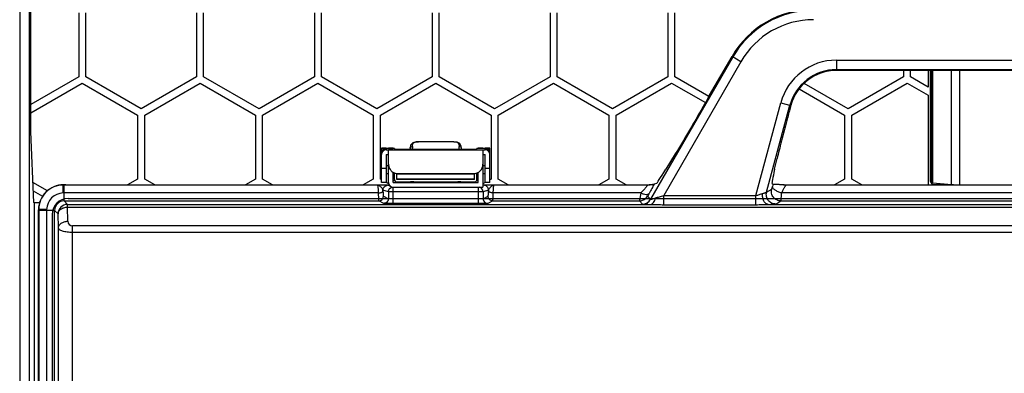
# Model space of a CAD drawing. Units: millimetres. Extents: x -1385 to 1466, y -769 to 1247.
# Drawn here: x -277 to -68, y 285 to 360 of the extents above; entities that cross this region are included whole.
import ezdxf

# ---------------------------------------------------------------- set-up
doc = ezdxf.new("R2010")
doc.units = ezdxf.units.MM
doc.header["$LTSCALE"] = 16.335
doc.layers.get('0').update_dxf_attribs({"linetype": 'CONTINUOUS'})
doc.layers.add('02___PRT_ALL_AXES', color=7, linetype='CONTINUOUS')
doc.layers.add('1', color=7, linetype='CONTINUOUS')

msp = doc.modelspace()

# ---------------------------------------------------------------- linework, layer by layer
at = {"color": 7, "linetype": 'Continuous'}
for p, q in [((-277.07, 375.72), (-277.07, 136.465)), ((-275.071, 375.72), (-275.071, 136.465)), ((-274.729, 336.093), (-274.729, 375.542)), ((-264.546, 361.322), (-264.546, 347.754)), ((-263.046, 347.754), (-263.046, 361.322)), ((-239.546, 361.322), (-239.546, 347.754)), ((-238.046, 347.754), (-238.046, 361.322)), ((-214.546, 361.322), (-214.546, 347.754)), ((-213.046, 347.754), (-213.046, 361.322)), ((-189.546, 361.322), (-189.546, 347.754)), ((-188.046, 347.754), (-188.046, 361.322)), ((-164.546, 361.322), (-164.546, 347.754)), ((-163.046, 347.754), (-163.046, 361.322)), ((-139.546, 361.322), (-139.546, 347.754)), ((-138.046, 347.754), (-138.046, 361.322)), ((-125.78, 351.978), (-143.2, 321.805)), ((-124.049, 350.978), (-140.427, 322.609)), ((-130.907, 343.464), (-125.939, 352.069)), ((-130.683, 343.851), (-125.938, 352.069)), ((-124.049, 350.978), (-125.939, 352.069)), ((-103.796, 351.294), (-103.796, 349.112)), ((-103.796, 351.294), (-23.796, 351.294)), ((-103.796, 349.296), (-23.796, 349.296)), ((-23.796, 349.113), (-103.796, 349.113)), ((-23.796, 349.112), (-103.796, 349.112)), ((-89.546, 349.112), (-89.546, 347.754)), ((-88.046, 347.754), (-88.046, 349.112)), ((-84.296, 349.112), (-84.296, 345.589)), ((-83.796, 325.548), (-83.796, 349.112)), ((-83.619, 325.324), (-83.619, 349.112)), ((-83.316, 325.271), (-83.316, 349.112)), ((-79.383, 324.942), (-79.383, 349.112)), ((-77.687, 349.112), (-77.687, 324.871)), ((-264.546, 347.754), (-274.729, 341.875)), ((-251.296, 340.97), (-263.046, 347.754)), ((-239.546, 347.754), (-251.296, 340.97)), ((-226.296, 340.97), (-238.046, 347.754)), ((-214.546, 347.754), (-226.296, 340.97)), ((-201.296, 340.97), (-213.046, 347.754)), ((-189.546, 347.754), (-201.296, 340.97)), ((-176.296, 340.97), (-188.046, 347.754)), ((-164.546, 347.754), (-176.296, 340.97)), ((-151.296, 340.97), (-163.046, 347.754)), ((-139.546, 347.754), (-151.296, 340.97)), ((-130.834, 343.591), (-138.046, 347.754)), ((-89.546, 347.754), (-101.296, 340.97)), ((-84.296, 345.589), (-88.046, 347.754)), ((-274.729, 340.143), (-263.796, 346.455)), ((-263.796, 346.455), (-252.046, 339.671)), ((-250.546, 339.671), (-238.796, 346.455)), ((-238.796, 346.455), (-227.046, 339.671)), ((-225.546, 339.671), (-213.796, 346.455)), ((-213.796, 346.455), (-202.046, 339.671)), ((-200.546, 339.671), (-188.796, 346.455)), ((-188.796, 346.455), (-177.046, 339.671)), ((-175.546, 339.671), (-163.796, 346.455)), ((-163.796, 346.455), (-152.046, 339.671)), ((-150.546, 339.671), (-138.796, 346.455)), ((-138.796, 346.455), (-131.585, 342.292)), ((-111.676, 345.231), (-102.046, 339.671)), ((-101.296, 340.97), (-110.641, 346.366)), ((-100.546, 339.671), (-88.796, 346.455)), ((-88.796, 346.455), (-84.296, 343.857)), ((-130.683, 343.851), (-130.907, 343.464)), ((-130.683, 343.851), (-130.907, 343.464)), ((-84.296, 343.857), (-84.296, 324.879)), ((-120.852, 322.609), (-115.591, 342.244)), ((-118.592, 323.322), (-113.66, 341.727)), ((-115.591, 342.244), (-113.483, 341.679)), ((-113.483, 341.679), (-113.508, 341.584)), ((-252.046, 339.671), (-252.046, 326.104)), ((-250.546, 326.104), (-250.546, 339.671)), ((-227.046, 339.671), (-227.046, 326.104)), ((-225.546, 326.104), (-225.546, 339.671)), ((-202.046, 339.671), (-202.046, 326.104)), ((-200.546, 326.104), (-200.546, 339.671)), ((-177.046, 339.671), (-177.046, 326.104)), ((-175.546, 326.104), (-175.546, 339.671)), ((-152.046, 339.671), (-152.046, 326.104)), ((-150.546, 326.104), (-150.546, 339.671)), ((-102.046, 339.671), (-102.046, 326.104)), ((-100.546, 326.104), (-100.546, 339.671)), ((-274.075, 321.107), (-274.729, 336.093)), ((-200.296, 325.366), (-200.296, 332.68)), ((-199.296, 332.68), (-200.296, 332.68)), ((-199.296, 332.68), (-200.296, 332.68)), ((-200.296, 332.61), (-199.296, 332.61)), ((-199.296, 332.68), (-199.296, 332.313)), ((-198.046, 332.592), (-199.296, 332.592)), ((-199.296, 332.313), (-178.296, 332.313)), ((-198.796, 332.592), (-198.796, 332.61)), ((-198.796, 325.366), (-198.796, 332.313)), ((-197.546, 332.584), (-197.546, 332.444)), ((-197.546, 332.444), (-180.046, 332.444)), ((-194.123, 333.292), (-194.241, 332.643)), ((-193.662, 333.802), (-194.123, 333.292)), ((-193.751, 332.444), (-193.748, 332.641)), ((-192.437, 333.984), (-192.609, 333.984)), ((-192.602, 333.984), (-192.437, 333.983)), ((-185.155, 333.983), (-192.437, 333.983)), ((-184.987, 333.984), (-185.155, 333.984)), ((-184.264, 333.924), (-184.984, 333.984)), ((-184.983, 333.984), (-184.979, 333.984)), ((-180.046, 332.444), (-180.046, 332.584)), ((-178.296, 332.592), (-179.546, 332.592)), ((-178.796, 332.313), (-178.796, 329.234)), ((-178.296, 332.313), (-178.296, 332.68)), ((-177.296, 332.68), (-178.296, 332.68)), ((-177.296, 332.68), (-178.296, 332.68)), ((-178.296, 332.61), (-177.296, 332.61)), ((-177.296, 325.366), (-177.296, 332.68)), ((-200.148, 332.11), (-200.296, 332.11)), ((-200.296, 332.092), (-200.162, 332.092)), ((-199.296, 331.313), (-199.296, 325.366)), ((-199.296, 331.313), (-198.796, 331.313)), ((-178.796, 331.313), (-178.296, 331.313)), ((-178.296, 325.366), (-178.296, 331.313)), ((-177.296, 332.11), (-177.443, 332.11)), ((-177.43, 332.092), (-177.296, 332.092)), ((-137.972, 331.419), (-139.982, 328.162)), ((-116.89, 328.162), (-116.354, 330.465)), ((-199.296, 328.314), (-200.296, 328.314)), ((-177.296, 328.314), (-178.296, 328.314)), ((-252.046, 326.104), (-254.167, 324.879)), ((-248.425, 324.879), (-250.546, 326.104)), ((-227.046, 326.104), (-229.167, 324.879)), ((-223.425, 324.879), (-225.546, 326.104)), ((-202.046, 326.104), (-204.167, 324.879)), ((-200.296, 325.959), (-200.546, 326.104)), ((-197.546, 326.006), (-197.546, 327.376)), ((-197.046, 326.006), (-197.046, 327.252)), ((-180.546, 326.093), (-197.046, 326.093)), ((-180.546, 326.006), (-197.046, 326.006)), ((-196.796, 327.227), (-180.796, 327.227)), ((-180.546, 326.006), (-180.546, 327.252)), ((-180.046, 326.006), (-180.046, 327.376)), ((-177.046, 326.104), (-177.296, 325.959)), ((-173.425, 324.879), (-175.546, 326.104)), ((-152.046, 326.104), (-154.167, 324.879)), ((-148.425, 324.879), (-150.546, 326.104)), ((-102.046, 326.104), (-104.167, 324.879)), ((-98.425, 324.879), (-100.546, 326.104)), ((-271.2, 323.595), (-274.261, 325.362)), ((-267.797, 324.871), (-267.797, 324.834)), ((-267.797, 324.871), (-198.658, 324.871)), ((-267.668, 324.834), (-267.797, 324.834)), ((-267.668, 321.464), (-267.668, 324.834)), ((-201.177, 324.834), (-267.668, 324.834)), ((-267.296, 324.879), (-198.796, 324.879)), ((-199.296, 325.366), (-200.296, 325.366)), ((-198.742, 325.062), (-199.289, 325.378)), ((-198.409, 324.578), (-199, 324.775)), ((-197.847, 320.886), (-197.847, 324.367)), ((-197.796, 324.367), (-178.796, 324.367)), ((-197.046, 325.506), (-180.546, 325.506)), ((-179.745, 320.886), (-179.745, 324.367)), ((-178.303, 325.378), (-178.796, 325.093)), ((-178.796, 324.879), (-143.749, 324.879)), ((-178.796, 324.871), (-143.897, 324.871)), ((-178.592, 324.775), (-178.796, 324.707)), ((-177.296, 325.366), (-178.296, 325.366)), ((-143.832, 324.834), (-176.415, 324.834)), ((-143.897, 324.871), (-143.832, 324.834)), ((-141.988, 325.172), (-142.473, 325.004)), ((-118.592, 323.322), (-117.505, 323.981)), ((-117.439, 325.172), (-117.183, 325.03)), ((-114.541, 324.879), (-83.417, 324.879)), ((-114.481, 324.834), (-114.393, 324.871)), ((-13.111, 324.834), (-114.481, 324.834)), ((-114.393, 324.871), (-13.198, 324.871)), ((-83.415, 324.917), (-83.619, 325.324)), ((-83.415, 324.917), (-79.383, 324.917)), ((-83.316, 325.271), (-79.383, 324.942)), ((-79.383, 324.917), (-78.98, 324.917)), ((-274.183, 323.585), (-272.223, 322.453)), ((-200.992, 323.148), (-267.668, 323.148)), ((-198.846, 323.391), (-199.999, 323.775)), ((-199.902, 322.464), (-198.846, 321.936)), ((-198.846, 323.391), (-198.846, 321.936)), ((-178.746, 323.391), (-198.846, 323.391)), ((-179.745, 321.886), (-197.847, 321.886)), ((-177.593, 323.775), (-178.746, 323.391)), ((-178.746, 323.391), (-178.746, 321.936)), ((-178.746, 321.936), (-177.69, 322.464)), ((-145.276, 323.148), (-176.6, 323.148)), ((-143.834, 322.464), (-143.2, 321.805)), ((-140.427, 320.668), (-140.427, 322.609)), ((-140.427, 322.609), (-120.852, 322.609)), ((-120.852, 320.668), (-120.852, 322.609)), ((-12.199, 323.148), (-115.392, 323.148)), ((-273.996, 321.055), (-274.075, 321.107)), ((-273.996, 321.055), (-273.996, 176.131)), ((-272.743, 321.055), (-273.996, 321.055)), ((-266.93, 320.726), (-267.668, 321.464)), ((-267.668, 321.464), (-200.901, 321.464)), ((-266.93, 320.141), (-266.93, 320.726)), ((-266.93, 320.726), (-143.219, 320.726)), ((-266.852, 317.152), (-266.93, 320.141)), ((-266.93, 320.141), (139.338, 320.141)), ((-199.844, 320.936), (-200.901, 321.464)), ((-179.745, 320.886), (-197.847, 320.886)), ((-176.691, 321.464), (-177.748, 320.936)), ((-176.691, 321.464), (-145.565, 321.464)), ((-145.565, 321.464), (-144.931, 320.805)), ((-140.427, 320.668), (-120.852, 320.668)), ((-118.258, 320.726), (-9.334, 320.726)), ((-116.661, 320.805), (-115.574, 321.464)), ((-115.574, 321.464), (-12.017, 321.464)), ((-273.074, 183.779), (-273.074, 319.593)), ((-273.074, 319.593), (-273.037, 319.593)), ((-273.037, 319.593), (-273.037, 319.464)), ((-271.352, 319.465), (-273.037, 319.464)), ((-273.037, 319.464), (-273.037, 183.842)), ((-271.352, 319.465), (-271.352, 183.842)), ((-269.667, 319.465), (-271.352, 319.465)), ((-269.667, 183.842), (-269.667, 319.465)), ((-268.929, 318.727), (-269.667, 319.465)), ((-268.851, 315.738), (-268.929, 318.727)), ((-268.851, 185.348), (-268.851, 315.738)), ((-265.852, 185.348), (-265.852, 316.179)), ((138.26, 316.179), (-265.852, 316.179)), ((138.26, 314.764), (-265.852, 314.764))]:
    msp.add_line(p, q, dxfattribs=at)
for points in [[(-192.609, 333.984), (-192.978, 333.973), (-193.662, 333.802)], [(-183.349, 332.644), (-183.39, 333.023), (-183.673, 333.607), (-184.264, 333.924)]]:
    msp.add_lwpolyline(points, dxfattribs=at)
for centre, radius, start, end in [((-108.643, 342.084), 19.972, 90, 150), ((-108.643, 342.084), 19.971, 90, 150), ((-108.643, 342.084), 19.788, 90, 150), ((-108.643, 342.084), 17.789, 90, 150), ((-103.796, 339.084), 12.211, 90, 165), ((-103.796, 339.084), 10.212, 90, 165), ((-103.796, 339.084), 10.028, 90, 165.56503), ((-103.796, 339.084), 10.029, 90, 165), ((-199.296, 331.592), 1, 89.99826, 179.99977), ((-199.296, 331.313), 1, 89.99545, 179.99492), ((-198.035, 308.248), 24.344, 89.43787, 90.02626), ((-140.603, 331.334), 53.654, 178.61568, 178.80429), ((-108.869, 331.211), 84.89, 178.81291, 179.03443), ((-273.747, 331.109), 89.916, 0.85269, 1.18569), ((-244.894, 331.201), 61.56, 1.1664, 1.38351), ((-179.548, 306.412), 26.18, 89.99435, 90.54121), ((-178.296, 331.592), 1, 0.00023, 90.0016), ((-178.296, 331.313), 1, 0.00508, 90.00455), ((-197.046, 326.006), 0.5, 180.00466, 270.00466), ((-180.546, 326.006), 0.5, 269.99534, 359.99534), ((-267.797, 319.594), 5.277, 89.99733, 180.00267), ((-267.798, 319.595), 5.239, 89.98698, 180.01309), ((-267.296, 319.093), 5.787, 90, 94.85465), ((-197.796, 325.367), 1, 180.00554, 270.00418), ((-179.747, 323.391), 1.001, 0.03544, 80.99457), ((-143.836, 326.848), 2.015, 270.11011, 290.23397), ((-144.124, 331.943), 7.054, 275.46056, 278.02089), ((-16.135, 295.65), 105.232, 163.78779, 164.06418), ((-267.736, 319.533), 3.614, 92.09208, 177.91101), ((-267.668, 317.679), 5.47, 89.99943, 92.099), ((-254.193, 322.201), 54.218, 1.46431, 1.66368), ((-123.95, 322.217), 53.665, 178.3359, 178.53731), ((-145.567, 323.465), 2.001, 270.04472, 329.98238), ((-144.933, 322.806), 2.001, 270.04473, 329.98238), ((-265.891, 319.465), 5.46, 177.90201, 180.00312), ((-267.671, 319.468), 1.996, 89.91219, 180.08781), ((-266.928, 318.725), 2.001, 90.04714, 179.95286), ((-265.852, 317.179), 1, 181.49953, 270.00074)]:
    msp.add_arc(centre, radius, start, end, dxfattribs=at)
for centre, major_axis, ratio, start_param, end_param in [((-114.218, 337.474), (2.683, 10), 0.0337281, -4.3696621, -3.9266693), ((-136.223, 335.171), (5.78, 9.998), 0.030233, -3.1066648, -2.3299933), ((-114.754, 335.171), (2.683, 10), 0.0337281, -3.9266693, -3.1499977), ((-143.898, 326.871), (-1.733, 1), 0.9993908, 2.094483, 2.3185412), ((-114.392, 326.871), (-1.841, -0.787), 0.9990156, 0.9423883, 1.1664464), ((-81.62, 325.327), (2, 0), 0.0524078, -3.1154127, -2.5829933), ((-77.687, 324.997), (2, 0), 0.0524078, -2.5829933, -2.2735211)]:
    msp.add_ellipse(centre, major_axis=major_axis, ratio=ratio, start_param=start_param, end_param=end_param, dxfattribs=at)
for points, knots in [([(-130.907, 343.464), (-131.513, 342.417), (-132.725, 340.324), (-135.058, 336.297), (-136.798, 333.322), (-137.972, 331.419)], [0, 0, 0, 0, 0.2598732, 0.5195192, 1, 1, 1, 1]), ([(-113.508, 341.584), (-113.543, 341.446), (-113.685, 340.895), (-113.827, 340.343), (-113.934, 339.93)], [0, 0, 0, 0, 0.2492055, 1, 1, 1, 1]), ([(-113.934, 339.93), (-114.062, 339.447), (-114.569, 337.538), (-115.072, 335.629), (-115.438, 334.199)], [0, 0, 0, 0, 0.2528472, 1, 1, 1, 1]), ([(-197.546, 332.584), (-197.546, 332.584), (-197.548, 332.584), (-197.551, 332.585), (-197.556, 332.585), (-197.564, 332.586), (-197.573, 332.586), (-197.59, 332.587), (-197.615, 332.588), (-197.651, 332.589), (-197.694, 332.59), (-197.743, 332.591), (-197.778, 332.591), (-197.796, 332.591)], [0, 0, 0, 0, 0.0048567, 0.0178786, 0.0392789, 0.0690294, 0.1070483, 0.1531512, 0.2687603, 0.413984, 0.5862763, 0.7827714, 1, 1, 1, 1]), ([(-194.241, 332.643), (-194.239, 332.735), (-194.084, 332.933), (-193.862, 332.971), (-193.742, 332.97)], [0, 0, 0, 0, 0.4342, 1, 1, 1, 1]), ([(-193.742, 332.97), (-193.74, 333.057), (-193.725, 333.341), (-193.642, 333.657), (-193.492, 333.791)], [0, 0, 0, 0, 0.3036324, 1, 1, 1, 1]), ([(-193.492, 333.791), (-193.395, 333.877), (-193.09, 333.982), (-192.786, 333.984), (-192.61, 333.984)], [0, 0, 0, 0, 0.4237672, 1, 1, 1, 1]), ([(-184.984, 333.984), (-184.825, 333.984), (-184.547, 333.979), (-184.267, 333.906), (-184.166, 333.84)], [0, 0, 0, 0, 0.5690631, 1, 1, 1, 1]), ([(-184.166, 333.84), (-184.08, 333.784), (-183.985, 333.668), (-183.934, 333.536), (-183.922, 333.5)], [0, 0, 0, 0, 0.7298109, 1, 1, 1, 1]), ([(-183.922, 333.5), (-183.91, 333.462), (-183.865, 333.288), (-183.853, 333.108), (-183.85, 332.97)], [0, 0, 0, 0, 0.2241268, 1, 1, 1, 1]), ([(-183.35, 332.644), (-183.354, 332.736), (-183.508, 332.933), (-183.73, 332.971), (-183.85, 332.97)], [0, 0, 0, 0, 0.4343906, 1, 1, 1, 1]), ([(-179.796, 332.591), (-179.814, 332.591), (-179.848, 332.591), (-179.897, 332.59), (-179.94, 332.589), (-179.976, 332.588), (-180.002, 332.587), (-180.019, 332.586), (-180.028, 332.586), (-180.035, 332.585), (-180.041, 332.585), (-180.044, 332.584), (-180.046, 332.584), (-180.046, 332.584)], [0, 0, 0, 0, 0.2172191, 0.4137106, 0.5860033, 0.7312297, 0.8468425, 0.8929471, 0.9309678, 0.9607196, 0.9821209, 0.9951433, 1, 1, 1, 1]), ([(-198.796, 329.234), (-198.796, 329.109), (-198.772, 328.855), (-198.665, 328.484), (-198.486, 328.134), (-198.238, 327.822), (-197.931, 327.564), (-197.579, 327.372), (-197.195, 327.253), (-196.929, 327.227), (-196.796, 327.227)], [0, 0, 0, 0, 0.119094, 0.2415398, 0.3663725, 0.4925583, 0.6193005, 0.7461855, 0.8730942, 1, 1, 1, 1]), ([(-180.796, 327.227), (-180.663, 327.227), (-180.396, 327.253), (-180.013, 327.372), (-179.66, 327.564), (-179.354, 327.822), (-179.106, 328.134), (-178.926, 328.484), (-178.819, 328.855), (-178.796, 329.109), (-178.796, 329.234)], [0, 0, 0, 0, 0.1269058, 0.2538145, 0.3806995, 0.5074417, 0.6336275, 0.7584602, 0.880906, 1, 1, 1, 1]), ([(-267.868, 323.145), (-267.866, 323.264), (-267.863, 323.492), (-267.856, 323.816), (-267.848, 324.103), (-267.84, 324.347), (-267.831, 324.521), (-267.824, 324.636), (-267.819, 324.702), (-267.814, 324.755), (-267.809, 324.794), (-267.803, 324.818), (-267.8, 324.831), (-267.797, 324.834)], [0, 0, 0, 0, 0.2113925, 0.404364, 0.5749227, 0.7199832, 0.8368617, 0.8839992, 0.9233222, 0.9546481, 0.9778413, 0.9928825, 1, 1, 1, 1]), ([(-199, 324.775), (-199.008, 324.778), (-199.033, 324.78), (-199.081, 324.785), (-199.151, 324.789), (-199.28, 324.795), (-199.481, 324.801), (-199.761, 324.809), (-200.082, 324.815), (-200.558, 324.824), (-200.926, 324.83), (-201.177, 324.834)], [0, 0, 0, 0, 0.0119304, 0.0343884, 0.0666069, 0.1077251, 0.213108, 0.3435977, 0.4927994, 0.6550666, 1, 1, 1, 1]), ([(-201.177, 324.834), (-201.171, 324.832), (-201.159, 324.821), (-201.138, 324.779), (-201.115, 324.69), (-201.089, 324.545), (-201.065, 324.349), (-201.043, 324.106), (-201.022, 323.819), (-201.005, 323.496), (-200.996, 323.268), (-200.992, 323.148)], [0, 0, 0, 0, 0.0104834, 0.0272307, 0.0831765, 0.1698219, 0.2861176, 0.4301186, 0.5992158, 0.7904207, 1, 1, 1, 1]), ([(-199.999, 323.775), (-200.007, 323.836), (-200.063, 323.961), (-200.181, 324.135), (-200.327, 324.311), (-200.486, 324.476), (-200.653, 324.62), (-200.871, 324.766), (-201.057, 324.828), (-201.177, 324.834)], [0, 0, 0, 0, 0.1107498, 0.2422956, 0.3834621, 0.5244033, 0.6584289, 0.7821647, 1, 1, 1, 1]), ([(-199.999, 323.775), (-199.998, 323.905), (-199.946, 324.168), (-199.724, 324.5), (-199.392, 324.723), (-199.13, 324.775), (-199, 324.775)], [0, 0, 0, 0, 0.250141, 0.5001987, 0.7501403, 1, 1, 1, 1]), ([(-198.846, 323.391), (-198.845, 323.515), (-198.798, 323.767), (-198.594, 324.089), (-198.287, 324.315), (-198.04, 324.38), (-197.916, 324.389)], [0, 0, 0, 0, 0.2500819, 0.5001095, 0.7500298, 1, 1, 1, 1]), ([(-176.415, 324.834), (-176.665, 324.83), (-177.033, 324.824), (-177.51, 324.815), (-177.831, 324.809), (-178.11, 324.801), (-178.311, 324.795), (-178.441, 324.789), (-178.51, 324.785), (-178.558, 324.78), (-178.584, 324.778), (-178.592, 324.775)], [0, 0, 0, 0, 0.3448823, 0.5071326, 0.6563006, 0.7868095, 0.8922271, 0.933364, 0.9655933, 0.9880659, 1, 1, 1, 1]), ([(-177.593, 323.775), (-177.593, 323.905), (-177.645, 324.168), (-177.868, 324.5), (-178.199, 324.723), (-178.462, 324.775), (-178.592, 324.775)], [0, 0, 0, 0, 0.2501409, 0.5001988, 0.7501404, 1, 1, 1, 1]), ([(-176.415, 324.834), (-176.535, 324.829), (-176.721, 324.765), (-176.939, 324.62), (-177.106, 324.476), (-177.265, 324.311), (-177.411, 324.135), (-177.529, 323.961), (-177.585, 323.836), (-177.593, 323.775)], [0, 0, 0, 0, 0.2178005, 0.3417996, 0.4757242, 0.6166602, 0.7577495, 0.8892531, 1, 1, 1, 1]), ([(-176.6, 323.148), (-176.596, 323.268), (-176.587, 323.495), (-176.569, 323.819), (-176.549, 324.105), (-176.527, 324.349), (-176.503, 324.545), (-176.477, 324.69), (-176.454, 324.779), (-176.433, 324.821), (-176.421, 324.832), (-176.415, 324.834)], [0, 0, 0, 0, 0.20954, 0.4006592, 0.5697423, 0.7137597, 0.830111, 0.9168205, 0.9727881, 0.9895253, 1, 1, 1, 1]), ([(-143.832, 324.834), (-143.828, 324.832), (-143.829, 324.819), (-143.835, 324.806), (-143.844, 324.788), (-143.858, 324.767), (-143.883, 324.73), (-143.948, 324.642), (-144.07, 324.492), (-144.252, 324.279), (-144.472, 324.03), (-144.721, 323.753), (-144.992, 323.456), (-145.18, 323.252), (-145.276, 323.148)], [0, 0, 0, 0, 0.0059522, 0.0122071, 0.021015, 0.0324221, 0.0463963, 0.0817323, 0.1793997, 0.3072565, 0.458459, 0.6271714, 0.8089134, 1, 1, 1, 1]), ([(-142.473, 325.004), (-142.627, 324.705), (-142.981, 324.044), (-143.344, 323.387), (-143.545, 323.025)], [0, 0, 0, 0, 0.4487397, 1, 1, 1, 1]), ([(-143.14, 324.958), (-143.116, 324.961), (-143.056, 324.964), (-142.958, 324.97), (-142.846, 324.975), (-142.738, 324.98), (-142.643, 324.986), (-142.566, 324.991), (-142.511, 324.997), (-142.482, 325.001), (-142.473, 325.004)], [0, 0, 0, 0, 0.1075237, 0.2682879, 0.4427776, 0.6086421, 0.7536674, 0.8702967, 0.9535723, 1, 1, 1, 1]), ([(-115.574, 321.464), (-115.877, 321.464), (-116.491, 321.607), (-117.215, 322.204), (-117.604, 323.058), (-117.583, 323.688), (-117.505, 323.981)], [0, 0, 0, 0, 0.2499209, 0.499951, 0.7500115, 1, 1, 1, 1]), ([(-117.505, 323.981), (-117.501, 323.983), (-117.494, 324), (-117.48, 324.031), (-117.463, 324.081), (-117.441, 324.147), (-117.416, 324.228), (-117.375, 324.361), (-117.344, 324.468), (-117.323, 324.542)], [0, 0, 0, 0, 0.0264875, 0.0849691, 0.1744736, 0.2930064, 0.4379883, 0.6063664, 1, 1, 1, 1]), ([(-115.392, 323.148), (-115.658, 323.21), (-116.043, 323.334), (-116.511, 323.56), (-116.81, 323.746), (-117.05, 323.942), (-117.224, 324.144), (-117.324, 324.344), (-117.334, 324.482), (-117.323, 324.542)], [0, 0, 0, 0, 0.3229953, 0.4755507, 0.6153284, 0.7383352, 0.8423086, 0.9278407, 1, 1, 1, 1]), ([(-117.183, 325.03), (-117.18, 325.028), (-117.171, 325.027), (-117.146, 325.023), (-117.096, 325.019), (-117.018, 325.014), (-116.919, 325.01), (-116.801, 325.005), (-116.616, 324.999), (-116.359, 324.992), (-116.033, 324.984), (-115.752, 324.977), (-115.532, 324.972), (-115.384, 324.968), (-115.265, 324.963), (-115.198, 324.961), (-115.172, 324.958)], [0, 0, 0, 0, 0.0044354, 0.0125925, 0.0393346, 0.0785373, 0.1285032, 0.1875762, 0.2542692, 0.4050703, 0.5707871, 0.7409914, 0.8232697, 0.899328, 0.9623603, 1, 1, 1, 1]), ([(-115.392, 323.148), (-115.338, 323.263), (-115.231, 323.485), (-115.076, 323.801), (-114.932, 324.084), (-114.804, 324.33), (-114.693, 324.531), (-114.612, 324.668), (-114.558, 324.75), (-114.527, 324.792), (-114.503, 324.819), (-114.487, 324.832), (-114.481, 324.834)], [0, 0, 0, 0, 0.1987258, 0.3831594, 0.5498049, 0.695193, 0.8158041, 0.9083489, 0.9432064, 0.970103, 0.9889267, 1, 1, 1, 1]), ([(-115.172, 324.958), (-115.148, 324.955), (-115.037, 324.941), (-114.925, 324.929), (-114.838, 324.921)], [0, 0, 0, 0, 0.2215346, 1, 1, 1, 1]), ([(-200.992, 323.149), (-200.867, 323.151), (-200.632, 323.175), (-200.358, 323.252), (-200.181, 323.343), (-200.062, 323.431), (-200, 323.525), (-199.993, 323.587)], [0, 0, 0, 0, 0.3240724, 0.6124257, 0.7344066, 0.8388773, 1, 1, 1, 1]), ([(-200.992, 323.148), (-200.99, 323.03), (-200.986, 322.804), (-200.977, 322.483), (-200.967, 322.198), (-200.956, 321.955), (-200.945, 321.782), (-200.936, 321.667), (-200.929, 321.6), (-200.923, 321.547), (-200.916, 321.506), (-200.909, 321.481), (-200.904, 321.467), (-200.901, 321.464)], [0, 0, 0, 0, 0.2097787, 0.401306, 0.570886, 0.7154868, 0.8324209, 0.8798356, 0.919586, 0.9515216, 0.975521, 0.9915769, 1, 1, 1, 1]), ([(-200.901, 321.464), (-200.771, 321.464), (-200.508, 321.516), (-200.177, 321.739), (-199.954, 322.071), (-199.902, 322.334), (-199.902, 322.464)], [0, 0, 0, 0, 0.2498662, 0.4998323, 0.7498965, 1, 1, 1, 1]), ([(-199.993, 323.587), (-199.991, 323.508), (-199.987, 323.357), (-199.978, 323.143), (-199.968, 322.953), (-199.957, 322.791), (-199.945, 322.66), (-199.933, 322.563), (-199.921, 322.503), (-199.911, 322.474), (-199.905, 322.465), (-199.902, 322.464)], [0, 0, 0, 0, 0.2090912, 0.4000033, 0.5690745, 0.7133075, 0.8300543, 0.9172966, 0.9737325, 0.990388, 1, 1, 1, 1]), ([(-198.846, 321.936), (-198.846, 321.806), (-198.898, 321.543), (-199.12, 321.211), (-199.452, 320.989), (-199.714, 320.936), (-199.844, 320.936)], [0, 0, 0, 0, 0.2501035, 0.5001677, 0.7501338, 1, 1, 1, 1]), ([(-198.844, 321.936), (-198.844, 321.936), (-198.845, 321.935), (-198.845, 321.936), (-198.846, 321.936)], [0, 0, 0, 0, 0.5238083, 1, 1, 1, 1]), ([(-197.847, 321.886), (-197.969, 321.886), (-198.147, 321.888), (-198.374, 321.894), (-198.52, 321.899), (-198.643, 321.907), (-198.739, 321.914), (-198.802, 321.923), (-198.835, 321.929), (-198.844, 321.936)], [0, 0, 0, 0, 0.365882, 0.5327489, 0.6810223, 0.8055441, 0.9020401, 0.9673528, 1, 1, 1, 1]), ([(-178.746, 321.937), (-178.749, 321.934), (-178.758, 321.93), (-178.788, 321.922), (-178.847, 321.915), (-178.941, 321.907), (-179.064, 321.9), (-179.212, 321.894), (-179.441, 321.888), (-179.621, 321.886), (-179.745, 321.886)], [0, 0, 0, 0, 0.0107453, 0.0297856, 0.0929846, 0.1883693, 0.3127481, 0.4617428, 0.6300325, 1, 1, 1, 1]), ([(-178.746, 321.936), (-178.746, 321.806), (-178.694, 321.543), (-178.471, 321.211), (-178.14, 320.989), (-177.877, 320.936), (-177.748, 320.936)], [0, 0, 0, 0, 0.2501035, 0.5001677, 0.7501338, 1, 1, 1, 1]), ([(-177.69, 322.464), (-177.687, 322.465), (-177.681, 322.474), (-177.67, 322.503), (-177.659, 322.563), (-177.646, 322.66), (-177.634, 322.791), (-177.623, 322.953), (-177.613, 323.143), (-177.605, 323.357), (-177.6, 323.508), (-177.598, 323.587)], [0, 0, 0, 0, 0.009612, 0.0262675, 0.0827034, 0.1699457, 0.2866925, 0.4309255, 0.5999967, 0.7909088, 1, 1, 1, 1]), ([(-176.691, 321.464), (-176.821, 321.464), (-177.083, 321.516), (-177.415, 321.739), (-177.637, 322.071), (-177.69, 322.334), (-177.69, 322.464)], [0, 0, 0, 0, 0.2498662, 0.4998323, 0.7498965, 1, 1, 1, 1]), ([(-176.6, 323.148), (-176.724, 323.151), (-176.96, 323.175), (-177.234, 323.252), (-177.411, 323.343), (-177.53, 323.431), (-177.592, 323.525), (-177.598, 323.587)], [0, 0, 0, 0, 0.3240782, 0.6124328, 0.7344123, 0.8388807, 1, 1, 1, 1]), ([(-176.691, 321.464), (-176.687, 321.467), (-176.682, 321.481), (-176.676, 321.506), (-176.669, 321.547), (-176.662, 321.6), (-176.656, 321.667), (-176.646, 321.782), (-176.636, 321.955), (-176.625, 322.198), (-176.615, 322.483), (-176.606, 322.804), (-176.602, 323.03), (-176.6, 323.148)], [0, 0, 0, 0, 0.0084231, 0.024479, 0.0484784, 0.080414, 0.1201644, 0.1675791, 0.2845132, 0.429114, 0.598694, 0.7902213, 1, 1, 1, 1]), ([(-145.276, 323.148), (-145.298, 323.031), (-145.34, 322.807), (-145.398, 322.486), (-145.449, 322.202), (-145.491, 321.959), (-145.521, 321.784), (-145.54, 321.669), (-145.55, 321.602), (-145.558, 321.548), (-145.563, 321.507), (-145.565, 321.481), (-145.567, 321.468), (-145.565, 321.464)], [0, 0, 0, 0, 0.2092915, 0.400873, 0.570941, 0.7162743, 0.8339266, 0.8816016, 0.9214945, 0.9534176, 0.9771967, 0.9927275, 1, 1, 1, 1]), ([(-145.276, 323.148), (-145.089, 323.064), (-144.732, 322.929), (-144.285, 322.836), (-143.975, 322.832), (-143.791, 322.861), (-143.644, 322.922), (-143.571, 322.989), (-143.545, 323.025)], [0, 0, 0, 0, 0.3367217, 0.623426, 0.7419283, 0.8425188, 0.9269112, 1, 1, 1, 1]), ([(-143.545, 323.025), (-143.566, 322.988), (-143.606, 322.916), (-143.662, 322.813), (-143.713, 322.719), (-143.756, 322.637), (-143.791, 322.569), (-143.813, 322.523), (-143.826, 322.494), (-143.832, 322.479), (-143.834, 322.471), (-143.835, 322.465), (-143.834, 322.464)], [0, 0, 0, 0, 0.2015029, 0.3891947, 0.5590521, 0.7069916, 0.8286555, 0.9199406, 0.9531078, 0.9775099, 0.9930111, 1, 1, 1, 1]), ([(-143.219, 320.726), (-143.16, 320.729), (-143.039, 320.75), (-142.798, 320.862), (-142.526, 321.129), (-142.284, 321.572), (-142.184, 321.92), (-142.147, 322.107)], [0, 0, 0, 0, 0.0949468, 0.1952994, 0.4224942, 0.6929783, 1, 1, 1, 1]), ([(-143.2, 321.805), (-143.199, 321.802), (-143.188, 321.802), (-143.171, 321.804), (-143.141, 321.809), (-143.103, 321.818), (-143.056, 321.83), (-142.977, 321.851), (-142.861, 321.884), (-142.706, 321.93), (-142.532, 321.984), (-142.344, 322.043), (-142.214, 322.085), (-142.147, 322.107)], [0, 0, 0, 0, 0.0074883, 0.0243526, 0.0509273, 0.0868889, 0.1315576, 0.1842, 0.3104242, 0.4596474, 0.6269221, 0.8081226, 1, 1, 1, 1]), ([(-142.147, 322.107), (-142.012, 322.15), (-141.733, 322.228), (-141.156, 322.378), (-140.718, 322.509), (-140.427, 322.609)], [0, 0, 0, 0, 0.2364472, 0.4848272, 1, 1, 1, 1]), ([(-120.852, 322.609), (-120.604, 322.667), (-120.244, 322.78), (-119.784, 322.943), (-119.562, 323.017), (-119.453, 323.046)], [0, 0, 0, 0, 0.5212743, 0.769281, 1, 1, 1, 1]), ([(-118.258, 320.726), (-118.345, 320.729), (-118.527, 320.77), (-118.776, 320.92), (-118.997, 321.151), (-119.255, 321.567), (-119.454, 322.212), (-119.477, 322.764), (-119.453, 323.046)], [0, 0, 0, 0, 0.0917639, 0.191091, 0.3018026, 0.425124, 0.7026303, 1, 1, 1, 1]), ([(-119.453, 323.046), (-119.342, 323.076), (-119.182, 323.12), (-118.982, 323.178), (-118.859, 323.216), (-118.757, 323.25), (-118.678, 323.277), (-118.626, 323.3), (-118.598, 323.314), (-118.592, 323.322)], [0, 0, 0, 0, 0.3826783, 0.5471976, 0.6903029, 0.8093725, 0.9018976, 0.9658083, 1, 1, 1, 1]), ([(-116.661, 320.805), (-116.963, 320.805), (-117.577, 320.948), (-118.301, 321.545), (-118.69, 322.399), (-118.669, 323.029), (-118.592, 323.322)], [0, 0, 0, 0, 0.2499209, 0.4999509, 0.7500115, 1, 1, 1, 1]), ([(-115.574, 321.464), (-115.572, 321.468), (-115.57, 321.481), (-115.565, 321.507), (-115.559, 321.547), (-115.549, 321.627), (-115.533, 321.76), (-115.511, 321.956), (-115.486, 322.199), (-115.457, 322.484), (-115.425, 322.805), (-115.404, 323.031), (-115.392, 323.148)], [0, 0, 0, 0, 0.0075909, 0.0233503, 0.0472572, 0.0792127, 0.1666026, 0.2838715, 0.4288016, 0.5986262, 0.7902642, 1, 1, 1, 1]), ([(-271.348, 319.665), (-271.467, 319.663), (-271.695, 319.66), (-272.02, 319.653), (-272.306, 319.645), (-272.55, 319.636), (-272.724, 319.628), (-272.839, 319.621), (-272.905, 319.616), (-272.958, 319.611), (-272.997, 319.606), (-273.021, 319.6), (-273.035, 319.597), (-273.037, 319.593)], [0, 0, 0, 0, 0.2113945, 0.4043678, 0.5749281, 0.7199898, 0.8368692, 0.884007, 0.9233299, 0.9546555, 0.9778479, 0.9928873, 1, 1, 1, 1]), ([(-268.929, 318.727), (-268.927, 318.819), (-268.895, 319.007), (-268.728, 319.373), (-268.329, 319.768), (-267.68, 320.065), (-267.185, 320.138), (-266.93, 320.141)], [0, 0, 0, 0, 0.1033147, 0.2109832, 0.4467456, 0.7137678, 1, 1, 1, 1]), ([(-197.847, 320.886), (-197.973, 320.886), (-198.22, 320.887), (-198.579, 320.89), (-198.912, 320.894), (-199.207, 320.9), (-199.453, 320.907), (-199.624, 320.914), (-199.729, 320.921), (-199.783, 320.925), (-199.819, 320.93), (-199.838, 320.933), (-199.844, 320.936)], [0, 0, 0, 0, 0.1887768, 0.3708135, 0.5394898, 0.6888127, 0.8134082, 0.9088289, 0.9444946, 0.9717015, 0.9902223, 1, 1, 1, 1]), ([(-177.748, 320.936), (-177.753, 320.933), (-177.772, 320.93), (-177.809, 320.925), (-177.863, 320.921), (-177.968, 320.914), (-178.138, 320.907), (-178.384, 320.9), (-178.679, 320.894), (-179.012, 320.89), (-179.372, 320.887), (-179.619, 320.886), (-179.745, 320.886)], [0, 0, 0, 0, 0.0097787, 0.0283013, 0.0555085, 0.0911732, 0.1865928, 0.3111873, 0.4605092, 0.6291853, 0.8112223, 1, 1, 1, 1]), ([(-144.931, 320.805), (-144.928, 320.802), (-144.913, 320.798), (-144.886, 320.792), (-144.844, 320.787), (-144.789, 320.781), (-144.72, 320.776), (-144.601, 320.768), (-144.423, 320.759), (-144.176, 320.75), (-143.888, 320.741), (-143.564, 320.733), (-143.337, 320.728), (-143.219, 320.726)], [0, 0, 0, 0, 0.008281, 0.0245847, 0.0490798, 0.0817119, 0.1222696, 0.1705029, 0.288829, 0.4339328, 0.6028772, 0.7926539, 1, 1, 1, 1]), ([(-143.219, 320.726), (-142.759, 320.722), (-141.829, 320.685), (-140.899, 320.668), (-140.427, 320.668)], [0, 0, 0, 0, 0.493567, 1, 1, 1, 1]), ([(-120.852, 320.668), (-120.413, 320.668), (-119.758, 320.682), (-118.894, 320.712), (-118.468, 320.724), (-118.258, 320.726)], [0, 0, 0, 0, 0.5073583, 0.7568867, 1, 1, 1, 1]), ([(-118.258, 320.726), (-118.146, 320.729), (-117.933, 320.733), (-117.631, 320.741), (-117.364, 320.75), (-117.137, 320.76), (-116.953, 320.77), (-116.826, 320.779), (-116.749, 320.787), (-116.708, 320.793), (-116.68, 320.798), (-116.666, 320.802), (-116.661, 320.805)], [0, 0, 0, 0, 0.2096191, 0.3993775, 0.5666613, 0.7093345, 0.8254509, 0.9133089, 0.946241, 0.9716734, 0.9895662, 1, 1, 1, 1]), ([(-268.851, 315.738), (-268.849, 315.83), (-268.817, 316.018), (-268.65, 316.384), (-268.251, 316.779), (-267.602, 317.076), (-267.107, 317.149), (-266.852, 317.152)], [0, 0, 0, 0, 0.1033162, 0.2109859, 0.4467473, 0.7137684, 1, 1, 1, 1]), ([(-265.852, 314.764), (-266.049, 314.764), (-266.435, 314.777), (-266.994, 314.833), (-267.506, 314.923), (-267.953, 315.042), (-268.32, 315.185), (-268.599, 315.348), (-268.787, 315.527), (-268.846, 315.672), (-268.851, 315.738)], [0, 0, 0, 0, 0.1784664, 0.3500436, 0.5085747, 0.6491075, 0.7683176, 0.8648379, 0.9400205, 1, 1, 1, 1])]:
    msp.add_open_spline(points, degree=3, knots=knots, dxfattribs=at)
for points in [[(-115.172, 324.958), (-114.953, 324.877), (-114.715, 324.834), (-114.481, 324.834)], [(-83.681, 325.3), (-83.718, 325.384), (-83.755, 325.467), (-83.796, 325.548)]]:
    msp.add_open_spline(points, degree=3, dxfattribs=at)
at = {"layer": '02___PRT_ALL_AXES', "color": 7, "linetype": 'Continuous'}
for p, q in [((-198.796, 332.61), (-198.796, 332.68)), ((-198.796, 332.68), (-197.796, 332.68)), ((-197.796, 332.68), (-198.796, 332.68)), ((-198.796, 332.61), (-197.796, 332.61)), ((-197.796, 332.591), (-197.796, 332.68)), ((-179.796, 332.591), (-179.796, 332.68)), ((-178.796, 332.68), (-179.796, 332.68)), ((-178.796, 332.68), (-179.796, 332.68)), ((-178.796, 332.61), (-179.796, 332.61)), ((-178.796, 332.592), (-178.796, 332.68)), ((-198.796, 328.896), (-199.296, 328.896)), ((-178.796, 329.234), (-178.796, 324.367)), ((-178.296, 328.896), (-178.796, 328.896)), ((-198.796, 327.221), (-199.296, 327.221)), ((-197.796, 325.366), (-197.796, 327.505)), ((-197.546, 327.221), (-197.796, 327.221)), ((-180.546, 327.221), (-197.046, 327.221)), ((-179.796, 327.221), (-180.046, 327.221)), ((-179.796, 325.366), (-179.796, 327.505)), ((-178.296, 327.221), (-178.796, 327.221)), ((-197.461, 325.733), (-197.796, 325.733)), ((-197.796, 325.366), (-179.796, 325.366)), ((-179.796, 325.733), (-180.131, 325.733))]:
    msp.add_line(p, q, dxfattribs=at)
for points, knots in [([(-193.796, 325.476), (-193.91, 325.476), (-194.133, 325.475), (-194.408, 325.474), (-194.618, 325.472), (-194.765, 325.47), (-194.902, 325.469), (-195.029, 325.467), (-195.144, 325.465), (-195.246, 325.462), (-195.334, 325.46), (-195.398, 325.457), (-195.442, 325.455), (-195.469, 325.454), (-195.492, 325.453), (-195.511, 325.451), (-195.526, 325.45), (-195.536, 325.448), (-195.542, 325.447), (-195.545, 325.446), (-195.546, 325.445), (-195.546, 325.445)], [0, 0, 0, 0, 0.1949436, 0.3824154, 0.4710574, 0.5551794, 0.6339538, 0.7066242, 0.7724916, 0.8309241, 0.8813627, 0.9233168, 0.9409896, 0.9563967, 0.9695009, 0.9802787, 0.988709, 0.9947746, 0.9984795, 0.9994771, 1, 1, 1, 1]), ([(-195.546, 325.445), (-195.546, 325.445), (-195.545, 325.444), (-195.542, 325.443), (-195.536, 325.442), (-195.526, 325.44), (-195.511, 325.439), (-195.492, 325.437), (-195.469, 325.436), (-195.442, 325.435), (-195.398, 325.433), (-195.334, 325.43), (-195.246, 325.428), (-195.144, 325.425), (-195.029, 325.423), (-194.902, 325.421), (-194.765, 325.42), (-194.618, 325.418), (-194.408, 325.416), (-194.133, 325.415), (-193.91, 325.414), (-193.796, 325.414)], [0, 0, 0, 0, 0.0005229, 0.0015205, 0.0052254, 0.011291, 0.0197213, 0.0304991, 0.0436033, 0.0590104, 0.0766832, 0.1186373, 0.1690759, 0.2275084, 0.2933758, 0.3660462, 0.4448206, 0.5289426, 0.6175846, 0.8050564, 1, 1, 1, 1]), ([(-192.046, 325.445), (-192.046, 325.445), (-192.047, 325.446), (-192.049, 325.447), (-192.056, 325.448), (-192.066, 325.45), (-192.081, 325.451), (-192.1, 325.453), (-192.123, 325.454), (-192.149, 325.455), (-192.193, 325.457), (-192.257, 325.46), (-192.345, 325.462), (-192.447, 325.465), (-192.562, 325.467), (-192.689, 325.469), (-192.827, 325.47), (-192.974, 325.472), (-193.184, 325.474), (-193.459, 325.475), (-193.682, 325.476), (-193.796, 325.476)], [0, 0, 0, 0, 0.0005229, 0.0015205, 0.0052254, 0.011291, 0.0197213, 0.0304991, 0.0436033, 0.0590104, 0.0766832, 0.1186373, 0.1690759, 0.2275084, 0.2933758, 0.3660462, 0.4448206, 0.5289426, 0.6175846, 0.8050564, 1, 1, 1, 1]), ([(-193.796, 325.414), (-193.682, 325.414), (-193.459, 325.415), (-193.184, 325.416), (-192.974, 325.418), (-192.827, 325.42), (-192.689, 325.421), (-192.562, 325.423), (-192.447, 325.425), (-192.345, 325.428), (-192.257, 325.43), (-192.193, 325.433), (-192.149, 325.435), (-192.123, 325.436), (-192.1, 325.437), (-192.081, 325.439), (-192.066, 325.44), (-192.056, 325.442), (-192.049, 325.443), (-192.047, 325.444), (-192.046, 325.445), (-192.046, 325.445)], [0, 0, 0, 0, 0.1949436, 0.3824154, 0.4710574, 0.5551794, 0.6339538, 0.7066242, 0.7724916, 0.8309241, 0.8813627, 0.9233168, 0.9409896, 0.9563967, 0.9695009, 0.9802787, 0.988709, 0.9947746, 0.9984795, 0.9994771, 1, 1, 1, 1]), ([(-183.796, 325.476), (-183.91, 325.476), (-184.133, 325.475), (-184.408, 325.474), (-184.618, 325.472), (-184.765, 325.47), (-184.902, 325.469), (-185.029, 325.467), (-185.144, 325.465), (-185.246, 325.462), (-185.334, 325.46), (-185.398, 325.457), (-185.442, 325.455), (-185.469, 325.454), (-185.492, 325.453), (-185.511, 325.451), (-185.526, 325.45), (-185.536, 325.448), (-185.542, 325.447), (-185.545, 325.446), (-185.546, 325.445), (-185.546, 325.445)], [0, 0, 0, 0, 0.1949436, 0.3824154, 0.4710574, 0.5551794, 0.6339538, 0.7066242, 0.7724916, 0.8309241, 0.8813627, 0.9233168, 0.9409896, 0.9563967, 0.9695009, 0.9802787, 0.988709, 0.9947746, 0.9984795, 0.9994771, 1, 1, 1, 1]), ([(-185.546, 325.445), (-185.546, 325.445), (-185.545, 325.444), (-185.542, 325.443), (-185.536, 325.442), (-185.526, 325.44), (-185.511, 325.439), (-185.492, 325.437), (-185.469, 325.436), (-185.442, 325.435), (-185.398, 325.433), (-185.334, 325.43), (-185.246, 325.428), (-185.144, 325.425), (-185.029, 325.423), (-184.902, 325.421), (-184.765, 325.42), (-184.618, 325.418), (-184.408, 325.416), (-184.133, 325.415), (-183.91, 325.414), (-183.796, 325.414)], [0, 0, 0, 0, 0.0005229, 0.0015205, 0.0052254, 0.011291, 0.0197213, 0.0304991, 0.0436033, 0.0590104, 0.0766832, 0.1186373, 0.1690759, 0.2275084, 0.2933758, 0.3660462, 0.4448206, 0.5289426, 0.6175846, 0.8050564, 1, 1, 1, 1]), ([(-182.046, 325.445), (-182.046, 325.445), (-182.047, 325.446), (-182.049, 325.447), (-182.056, 325.448), (-182.066, 325.45), (-182.081, 325.451), (-182.1, 325.453), (-182.123, 325.454), (-182.149, 325.455), (-182.193, 325.457), (-182.257, 325.46), (-182.345, 325.462), (-182.447, 325.465), (-182.562, 325.467), (-182.689, 325.469), (-182.827, 325.47), (-182.974, 325.472), (-183.184, 325.474), (-183.459, 325.475), (-183.682, 325.476), (-183.796, 325.476)], [0, 0, 0, 0, 0.0005229, 0.0015205, 0.0052254, 0.011291, 0.0197213, 0.0304991, 0.0436033, 0.0590104, 0.0766832, 0.1186373, 0.1690759, 0.2275084, 0.2933758, 0.3660462, 0.4448206, 0.5289426, 0.6175846, 0.8050564, 1, 1, 1, 1]), ([(-183.796, 325.414), (-183.682, 325.414), (-183.459, 325.415), (-183.184, 325.416), (-182.974, 325.418), (-182.827, 325.42), (-182.689, 325.421), (-182.562, 325.423), (-182.447, 325.425), (-182.345, 325.428), (-182.257, 325.43), (-182.193, 325.433), (-182.149, 325.435), (-182.123, 325.436), (-182.1, 325.437), (-182.081, 325.439), (-182.066, 325.44), (-182.056, 325.442), (-182.049, 325.443), (-182.047, 325.444), (-182.046, 325.445), (-182.046, 325.445)], [0, 0, 0, 0, 0.1949436, 0.3824154, 0.4710574, 0.5551794, 0.6339538, 0.7066242, 0.7724916, 0.8309241, 0.8813627, 0.9233168, 0.9409896, 0.9563967, 0.9695009, 0.9802787, 0.988709, 0.9947746, 0.9984795, 0.9994771, 1, 1, 1, 1])]:
    msp.add_open_spline(points, degree=3, knots=knots, dxfattribs=at)
at = {"layer": '1', "color": 7, "linetype": 'Continuous'}
for p, q in [((-266.795, 321.982), (139.203, 321.982)), ((-270.185, 318.592), (-270.185, 184.273))]:
    msp.add_line(p, q, dxfattribs=at)
msp.add_arc((-266.795, 318.592), 3.39, 90, 180, dxfattribs=at)

doc.saveas('drawing.dxf')
